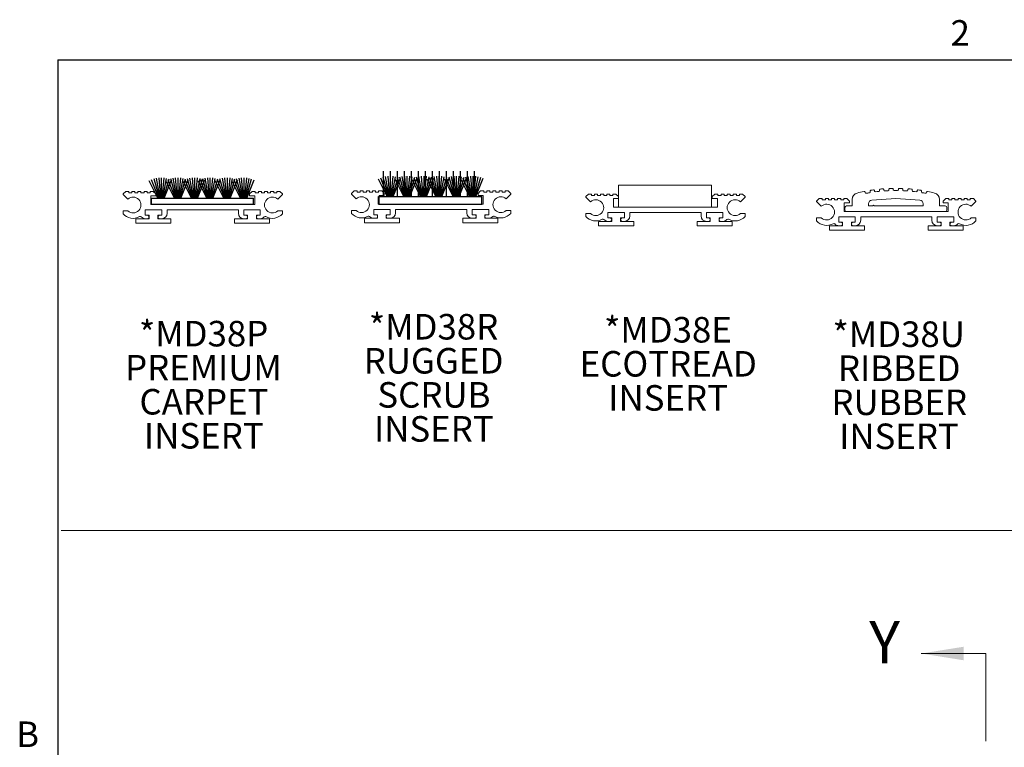
# Model space of a CAD drawing. Units: inches. Extents: x 1.1 to 86.6, y 1.6 to 67.1.
# Drawn here: x 1.8 to 24.3, y 49.8 to 66.5 of the extents above; entities that cross this region are included whole.
import ezdxf

# ---------------------------------------------------------------- set-up
doc = ezdxf.new("R2010")
doc.units = ezdxf.units.IN
doc.header["$LTSCALE"] = 8
doc.header["$MEASUREMENT"] = 0
doc.linetypes.add('PHANTOM', pattern=[0.5, 0.25, -0.05, 0.05, -0.05, 0.05, -0.05])
doc.layers.add('FORMAT', color=7, linetype='Continuous')
doc.styles.add('SLDTEXTSTYLE0', font='TXT', dxfattribs={"width": 0.605})

# ---------------------------------------------------------------- blocks, each defined once
blk = doc.blocks.new('Block13')
at = {"layer": 'FORMAT', "color": 8, "true_color": 0x808080}
for p, q in [((3.44, 2.793), (2.943, 4.552)), ((3.502, 2.793), (3.169, 4.605)), ((3.562, 2.793), (3.398, 4.636)), ((3.621, 2.793), (3.629, 4.646)), ((3.68, 2.793), (3.859, 4.634)), ((3.74, 2.793), (4.088, 4.601)), ((3.803, 2.793), (4.313, 4.547)), ((4.961, 2.793), (4.464, 4.552)), ((5.023, 2.793), (4.689, 4.605)), ((5.083, 2.793), (4.918, 4.636)), ((5.142, 2.793), (5.149, 4.646)), ((5.201, 2.793), (5.38, 4.634)), ((5.261, 2.793), (5.609, 4.601)), ((5.323, 2.793), (5.833, 4.547)), ((6.495, 2.793), (5.998, 4.552)), ((6.557, 2.793), (6.223, 4.605)), ((6.617, 2.793), (6.452, 4.636)), ((6.676, 2.793), (6.683, 4.646)), ((6.735, 2.793), (6.914, 4.634)), ((6.795, 2.793), (7.143, 4.601)), ((6.857, 2.793), (7.368, 4.547)), ((7.89, 2.793), (7.393, 4.552)), ((7.952, 2.793), (7.618, 4.605)), ((8.012, 2.793), (7.847, 4.636)), ((8.071, 2.793), (8.078, 4.646)), ((8.13, 2.793), (8.309, 4.634)), ((8.19, 2.793), (8.538, 4.601)), ((8.252, 2.793), (8.763, 4.547)), ((9.466, 2.793), (8.969, 4.552)), ((9.528, 2.793), (9.195, 4.605)), ((9.588, 2.793), (9.424, 4.636)), ((9.647, 2.793), (9.655, 4.646)), ((9.706, 2.793), (9.885, 4.634)), ((9.766, 2.793), (10.114, 4.601)), ((9.829, 2.793), (10.339, 4.547)), ((10.987, 2.793), (10.49, 4.552)), ((10.987, 2.793), (10.49, 4.552)), ((11.049, 2.793), (10.715, 4.605)), ((11.049, 2.793), (10.715, 4.605)), ((11.109, 2.793), (10.944, 4.636)), ((11.109, 2.793), (10.944, 4.636)), ((11.168, 2.793), (11.175, 4.646)), ((11.168, 2.793), (11.175, 4.646)), ((11.227, 2.793), (11.406, 4.634)), ((11.227, 2.793), (11.406, 4.634)), ((11.287, 2.793), (11.635, 4.601)), ((11.287, 2.793), (11.635, 4.601)), ((11.349, 2.793), (11.859, 4.547)), ((11.349, 2.793), (11.859, 4.547)), ((3.304, 2.793), (2.512, 4.386)), ((3.375, 2.793), (2.724, 4.479)), ((3.868, 2.793), (4.532, 4.472)), ((4.825, 2.793), (4.033, 4.386)), ((4.895, 2.793), (4.244, 4.479)), ((5.389, 2.793), (6.052, 4.472)), ((6.359, 2.793), (5.567, 4.386)), ((6.429, 2.793), (5.779, 4.479)), ((6.923, 2.793), (7.587, 4.472)), ((7.754, 2.793), (6.962, 4.386)), ((7.824, 2.793), (7.174, 4.479)), ((8.318, 2.793), (8.981, 4.472)), ((9.33, 2.793), (8.538, 4.386)), ((9.401, 2.793), (8.75, 4.479)), ((9.894, 2.793), (10.558, 4.472)), ((10.851, 2.793), (10.059, 4.386)), ((10.851, 2.793), (10.059, 4.386)), ((10.921, 2.793), (10.27, 4.479)), ((10.921, 2.793), (10.27, 4.479)), ((11.415, 2.793), (12.078, 4.472)), ((11.415, 2.793), (12.078, 4.472)), ((2.724, 2.234), (2.724, 2.793)), ((2.724, 2.793), (12.015, 2.793)), ((12.015, 2.234), (12.015, 2.793)), ((2.724, 2.234), (12.015, 2.234))]:
    blk.add_line(p, q, dxfattribs=at)
blk = doc.blocks.new('SW_NOTE_7')
at = {"layer": 'FORMAT', "color": 0, "char_height": 0.5833, "attachment_point": 2, "style": 'SLDTEXTSTYLE0'}
for s, insert in [('*MD38P', (1.458, 0.752)), ('PREMIUM', (1.452, -0.026)), ('CARPET', (1.465, -0.804)), ('INSERT', (1.462, -1.581))]:
    blk.add_mtext(s, dxfattribs=dict(at, insert=insert))
blk = doc.blocks.new('Block14')
at = {"layer": 'FORMAT', "color": 8, "true_color": 0x808080}
for p, q in [((-4.267, 6.008), (-4.267, 8.337)), ((-3.627, 6.008), (-3.627, 8.337)), ((-2.987, 6.008), (-2.987, 8.337)), ((-2.347, 6.008), (-2.347, 8.337)), ((-1.707, 6.008), (-1.707, 8.337)), ((-1.067, 6.008), (-1.067, 8.337)), ((-0.427, 6.008), (-0.427, 8.337)), ((0.213, 6.008), (0.213, 8.337)), ((0.853, 6.008), (0.853, 8.337)), ((1.493, 6.008), (1.493, 8.337)), ((2.133, 6.008), (2.133, 8.337)), ((2.773, 6.008), (2.773, 8.337)), ((3.413, 6.008), (3.413, 8.337)), ((4.053, 6.008), (4.053, 8.337)), ((-3.932, 6.011), (-4.724, 7.603)), ((-3.862, 6.011), (-4.513, 7.697)), ((-3.797, 6.011), (-4.293, 7.77)), ((-3.735, 6.011), (-4.068, 7.822)), ((-3.675, 6.011), (-3.839, 7.853)), ((-3.616, 6.011), (-3.608, 7.863)), ((-3.557, 6.011), (-3.377, 7.852)), ((-3.497, 6.011), (-3.149, 7.818)), ((-3.434, 6.011), (-2.924, 7.764)), ((-3.368, 6.011), (-2.705, 7.689)), ((-2.412, 6.011), (-3.204, 7.603)), ((-2.342, 6.011), (-2.992, 7.697)), ((-2.276, 6.011), (-2.773, 7.77)), ((-2.214, 6.011), (-2.548, 7.822)), ((-2.154, 6.011), (-2.319, 7.853)), ((-2.095, 6.011), (-2.088, 7.863)), ((-2.036, 6.011), (-1.857, 7.852)), ((-1.976, 6.011), (-1.628, 7.818)), ((-1.914, 6.011), (-1.403, 7.764)), ((-1.848, 6.011), (-1.185, 7.689)), ((-0.878, 6.011), (-1.669, 7.603)), ((-0.807, 6.011), (-1.458, 7.697)), ((-0.742, 6.011), (-1.239, 7.77)), ((-0.68, 6.011), (-1.013, 7.822)), ((-0.62, 6.011), (-0.784, 7.853)), ((-0.561, 6.011), (-0.553, 7.863)), ((-0.502, 6.011), (-0.322, 7.852)), ((-0.442, 6.011), (-0.094, 7.818)), ((-0.379, 6.011), (0.131, 7.764)), ((-0.314, 6.011), (0.35, 7.689)), ((0.517, 6.011), (-0.275, 7.603)), ((0.588, 6.011), (-0.063, 7.697)), ((0.653, 6.011), (0.156, 7.77)), ((0.715, 6.011), (0.382, 7.822)), ((0.775, 6.011), (0.611, 7.853)), ((0.834, 6.011), (0.842, 7.863)), ((0.893, 6.011), (1.072, 7.852)), ((0.953, 6.011), (1.301, 7.818)), ((1.015, 6.011), (1.526, 7.764)), ((1.081, 6.011), (1.745, 7.689)), ((2.094, 6.011), (1.302, 7.603)), ((2.164, 6.011), (1.513, 7.697)), ((2.229, 6.011), (1.733, 7.77)), ((2.291, 6.011), (1.958, 7.822)), ((2.351, 6.011), (2.187, 7.853)), ((2.41, 6.011), (2.418, 7.863)), ((2.469, 6.011), (2.649, 7.852)), ((2.529, 6.011), (2.877, 7.818)), ((2.592, 6.011), (3.102, 7.764)), ((2.658, 6.011), (3.321, 7.689)), ((3.614, 6.011), (2.822, 7.603)), ((3.614, 6.011), (2.822, 7.603)), ((3.684, 6.011), (3.034, 7.697)), ((3.684, 6.011), (3.034, 7.697)), ((3.75, 6.011), (3.253, 7.77)), ((3.75, 6.011), (3.253, 7.77)), ((3.812, 6.011), (3.478, 7.822)), ((3.812, 6.011), (3.478, 7.822)), ((3.872, 6.011), (3.707, 7.853)), ((3.872, 6.011), (3.707, 7.853)), ((3.931, 6.011), (3.938, 7.863)), ((3.931, 6.011), (3.938, 7.863)), ((3.99, 6.011), (4.169, 7.852)), ((3.99, 6.011), (4.169, 7.852)), ((4.05, 6.011), (4.398, 7.818)), ((4.05, 6.011), (4.398, 7.818)), ((4.112, 6.011), (4.623, 7.764)), ((4.112, 6.011), (4.623, 7.764)), ((4.178, 6.011), (4.841, 7.689)), ((4.178, 6.011), (4.841, 7.689)), ((-4.724, 5.32), (-4.724, 6.008)), ((-4.724, 6.008), (4.725, 6.008)), ((4.725, 5.32), (4.725, 6.008)), ((-4.724, 5.32), (4.725, 5.32))]:
    blk.add_line(p, q, dxfattribs=at)
blk = doc.blocks.new('SW_NOTE_8')
at = {"layer": 'FORMAT', "color": 0, "char_height": 0.5833, "attachment_point": 2, "style": 'SLDTEXTSTYLE0'}
for s, insert in [('*MD38R', (1.477, 0.752)), ('RUGGED', (1.476, -0.026)), ('SCRUB', (1.484, -0.804)), ('INSERT', (1.483, -1.581))]:
    blk.add_mtext(s, dxfattribs=dict(at, insert=insert))
blk = doc.blocks.new('SW_NOTE_9')
at = {"layer": 'FORMAT', "color": 0, "char_height": 0.5833, "attachment_point": 2, "style": 'SLDTEXTSTYLE0'}
for s, insert in [('*MD38E', (1.458, 0.752)), ('ECOTREAD', (1.465, -0.026)), ('INSERT', (1.462, -0.804))]:
    blk.add_mtext(s, dxfattribs=dict(at, insert=insert))
blk = doc.blocks.new('SW_NOTE_10')
at = {"layer": 'FORMAT', "color": 0, "char_height": 0.5833, "attachment_point": 2, "style": 'SLDTEXTSTYLE0'}
for s, insert in [('*MD38U', (1.477, 0.752)), ('RIBBED', (1.489, -0.026)), ('RUBBER', (1.489, -0.804)), ('INSERT', (1.483, -1.581))]:
    blk.add_mtext(s, dxfattribs=dict(at, insert=insert))

msp = doc.modelspace()

# ---------------------------------------------------------------- linework, layer by layer
at = {"color": 8, "linetype": 'Continuous', "lineweight": 0, "true_color": 0x808080}
for q in [(85.039416, 65.5365854), (2.639416, 3.1365854)]:
    msp.add_line((2.639416, 65.5365854), q, dxfattribs=at)
at = {"color": 7, "linetype": 'Continuous', "lineweight": 15}
for p, q in [((4.1870133, 62.5294979), (4.1270133, 62.4694979)), ((4.2570133, 62.5294979), (4.1870133, 62.5294979)), ((4.2570133, 62.4994979), (4.2570133, 62.5294979)), ((4.3970133, 62.5294979), (4.3270133, 62.5294979)), ((4.3270133, 62.5294979), (4.3270133, 62.4994979)), ((4.3970133, 62.4994979), (4.3970133, 62.5294979)), ((4.5370133, 62.5294979), (4.4670133, 62.5294979)), ((4.4670133, 62.5294979), (4.4670133, 62.4994979)), ((4.5370133, 62.4994979), (4.5370133, 62.5294979)), ((4.6770133, 62.5294979), (4.6070133, 62.5294979)), ((4.6070133, 62.5294979), (4.6070133, 62.4994979)), ((4.6770133, 62.4994979), (4.6770133, 62.5294979)), ((4.8170133, 62.5294979), (4.7470133, 62.5294979)), ((4.7470133, 62.5294979), (4.7470133, 62.4994979)), ((4.8770133, 62.4694979), (4.8170133, 62.5294979)), ((7.0770133, 62.5294979), (7.0170133, 62.4694979)), ((7.1470133, 62.5294979), (7.0770133, 62.5294979)), ((7.1470133, 62.4994979), (7.1470133, 62.5294979)), ((7.2870133, 62.5294979), (7.2170133, 62.5294979)), ((7.2170133, 62.5294979), (7.2170133, 62.4994979)), ((7.2870133, 62.4994979), (7.2870133, 62.5294979)), ((7.4270133, 62.5294979), (7.3570133, 62.5294979)), ((7.3570133, 62.5294979), (7.3570133, 62.4994979)), ((7.4270133, 62.4994979), (7.4270133, 62.5294979)), ((7.5670133, 62.5294979), (7.4970133, 62.5294979)), ((7.4970133, 62.5294979), (7.4970133, 62.4994979)), ((7.5670133, 62.4994979), (7.5670133, 62.5294979)), ((7.7070133, 62.5294979), (7.6370133, 62.5294979)), ((7.6370133, 62.5294979), (7.6370133, 62.4994979)), ((7.7670133, 62.4694979), (7.7070133, 62.5294979)), ((9.4035965, 62.5379061), (9.3435965, 62.4779061)), ((9.4735965, 62.5379061), (9.4035965, 62.5379061)), ((9.4735965, 62.5079061), (9.4735965, 62.5379061)), ((9.6135965, 62.5379061), (9.5435965, 62.5379061)), ((9.5435965, 62.5379061), (9.5435965, 62.5079061)), ((9.6135965, 62.5079061), (9.6135965, 62.5379061)), ((9.7535965, 62.5379061), (9.6835965, 62.5379061)), ((9.6835965, 62.5379061), (9.6835965, 62.5079061)), ((9.7535965, 62.5079061), (9.7535965, 62.5379061)), ((9.8935965, 62.5379061), (9.8235965, 62.5379061)), ((9.8235965, 62.5379061), (9.8235965, 62.5079061)), ((9.8935965, 62.5079061), (9.8935965, 62.5379061)), ((10.0335965, 62.5379061), (9.9635965, 62.5379061)), ((9.9635965, 62.5379061), (9.9635965, 62.5079061)), ((10.0935965, 62.4779061), (10.0335965, 62.5379061)), ((12.2935965, 62.5379061), (12.2335965, 62.4779061)), ((12.3635965, 62.5379061), (12.2935965, 62.5379061)), ((12.3635965, 62.5079061), (12.3635965, 62.5379061)), ((12.5035965, 62.5379061), (12.4335965, 62.5379061)), ((12.4335965, 62.5379061), (12.4335965, 62.5079061)), ((12.5035965, 62.5079061), (12.5035965, 62.5379061)), ((12.6435965, 62.5379061), (12.5735965, 62.5379061)), ((12.5735965, 62.5379061), (12.5735965, 62.5079061)), ((12.6435965, 62.5079061), (12.6435965, 62.5379061)), ((12.7835965, 62.5379061), (12.7135965, 62.5379061)), ((12.7135965, 62.5379061), (12.7135965, 62.5079061)), ((12.7835965, 62.5079061), (12.7835965, 62.5379061)), ((12.9235965, 62.5379061), (12.8535965, 62.5379061)), ((12.8535965, 62.5379061), (12.8535965, 62.5079061)), ((12.9835965, 62.4779061), (12.9235965, 62.5379061)), ((17.5681155, 62.6688361), (15.4431155, 62.6688361)), ((15.4431155, 62.6688361), (15.4431155, 62.1688361)), ((17.5681155, 62.1688361), (17.5681155, 62.6688361)), ((21.0725746, 62.5111216), (21.0744656, 62.5013019)), ((21.1886652, 62.5214432), (21.1870829, 62.5313223)), ((21.2859233, 62.545804), (21.2872401, 62.535891)), ((21.4024153, 62.5493577), (21.40141, 62.5593122)), ((21.5009253, 62.5680223), (21.5016634, 62.5580495)), ((21.6174269, 62.5647966), (21.6170021, 62.5747927)), ((21.7168554, 62.5777018), (21.7170125, 62.5677028)), ((21.8329723, 62.5677075), (21.8331295, 62.5777114)), ((21.932983, 62.5748095), (21.9325584, 62.5648186)), ((22.0483224, 62.5580806), (22.049061, 62.5680585)), ((22.1485768, 62.5593557), (22.147572, 62.5494061)), ((22.2627483, 62.5359487), (22.2640658, 62.5458666)), ((22.3629073, 62.5313922), (22.3613256, 62.5215179)), ((22.4755247, 62.5013863), (22.4774165, 62.5112108)), ((4.1270133, 62.4694979), (4.1270133, 62.4571215)), ((4.1270133, 62.4571215), (4.2346369, 62.3494979)), ((4.3270133, 62.4994979), (4.2570133, 62.4994979)), ((4.4670133, 62.4994979), (4.3970133, 62.4994979)), ((4.6070133, 62.4994979), (4.5370133, 62.4994979)), ((4.7470133, 62.4994979), (4.6770133, 62.4994979)), ((4.7590133, 62.2294979), (4.7590133, 62.4294979)), ((4.7590133, 62.4294979), (4.8770133, 62.4294979)), ((4.8770133, 62.4294979), (4.8770133, 62.4694979)), ((7.0170133, 62.4694979), (7.0170133, 62.4294979)), ((7.0170133, 62.4294979), (7.1350133, 62.4294979)), ((7.1350133, 62.4294979), (7.1350133, 62.2294979)), ((7.2170133, 62.4994979), (7.1470133, 62.4994979)), ((7.3570133, 62.4994979), (7.2870133, 62.4994979)), ((7.4970133, 62.4994979), (7.4270133, 62.4994979)), ((7.6370133, 62.4994979), (7.5670133, 62.4994979)), ((7.6593898, 62.3494979), (7.7670133, 62.4571215)), ((7.7670133, 62.4571215), (7.7670133, 62.4694979)), ((9.3435965, 62.4779061), (9.3435965, 62.4655297)), ((9.3435965, 62.4655297), (9.45122, 62.3579061)), ((9.5435965, 62.5079061), (9.4735965, 62.5079061)), ((9.6835965, 62.5079061), (9.6135965, 62.5079061)), ((9.8235965, 62.5079061), (9.7535965, 62.5079061)), ((9.9635965, 62.5079061), (9.8935965, 62.5079061)), ((9.9755965, 62.2379061), (9.9755965, 62.4379061)), ((9.9755965, 62.4379061), (10.0935965, 62.4379061)), ((10.0935965, 62.4379061), (10.0935965, 62.4779061)), ((12.2335965, 62.4779061), (12.2335965, 62.4379061)), ((12.2335965, 62.4379061), (12.3515965, 62.4379061)), ((12.3515965, 62.4379061), (12.3515965, 62.2379061)), ((12.4335965, 62.5079061), (12.3635965, 62.5079061)), ((12.5735965, 62.5079061), (12.5035965, 62.5079061)), ((12.7135965, 62.5079061), (12.6435965, 62.5079061)), ((12.8535965, 62.5079061), (12.7835965, 62.5079061)), ((12.875973, 62.3579061), (12.9835965, 62.4655297)), ((12.9835965, 62.4655297), (12.9835965, 62.4779061)), ((14.7531155, 62.4688361), (14.6931155, 62.4088361)), ((14.6931155, 62.4088361), (14.6931155, 62.3964597)), ((14.6931155, 62.3964597), (14.800739, 62.2888361)), ((14.8231155, 62.4688361), (14.7531155, 62.4688361)), ((14.8231155, 62.4388361), (14.8231155, 62.4688361)), ((14.8931155, 62.4388361), (14.8231155, 62.4388361)), ((14.9631155, 62.4688361), (14.8931155, 62.4688361)), ((14.8931155, 62.4688361), (14.8931155, 62.4388361)), ((14.9631155, 62.4388361), (14.9631155, 62.4688361)), ((15.0331155, 62.4388361), (14.9631155, 62.4388361)), ((15.1031155, 62.4688361), (15.0331155, 62.4688361)), ((15.0331155, 62.4688361), (15.0331155, 62.4388361)), ((15.1031155, 62.4388361), (15.1031155, 62.4688361)), ((15.1731155, 62.4388361), (15.1031155, 62.4388361)), ((15.2431155, 62.4688361), (15.1731155, 62.4688361)), ((15.1731155, 62.4688361), (15.1731155, 62.4388361)), ((15.2431155, 62.4388361), (15.2431155, 62.4688361)), ((15.3131155, 62.4388361), (15.2431155, 62.4388361)), ((15.3831155, 62.4688361), (15.3131155, 62.4688361)), ((15.3131155, 62.4688361), (15.3131155, 62.4388361)), ((15.3251155, 62.1688361), (15.3251155, 62.3688361)), ((15.3251155, 62.3688361), (15.4431155, 62.3688361)), ((15.4431155, 62.4088361), (15.3831155, 62.4688361)), ((15.4431155, 62.3688361), (15.4431155, 62.4088361)), ((17.6431155, 62.4688361), (17.5831155, 62.4088361)), ((17.5831155, 62.4088361), (17.5831155, 62.3688361)), ((17.5831155, 62.3688361), (17.7011155, 62.3688361)), ((17.7131155, 62.4688361), (17.6431155, 62.4688361)), ((17.7011155, 62.3688361), (17.7011155, 62.1688361)), ((17.7131155, 62.4388361), (17.7131155, 62.4688361)), ((17.7831155, 62.4388361), (17.7131155, 62.4388361)), ((17.8531155, 62.4688361), (17.7831155, 62.4688361)), ((17.7831155, 62.4688361), (17.7831155, 62.4388361)), ((17.8531155, 62.4388361), (17.8531155, 62.4688361)), ((17.9231155, 62.4388361), (17.8531155, 62.4388361)), ((17.9931155, 62.4688361), (17.9231155, 62.4688361)), ((17.9231155, 62.4688361), (17.9231155, 62.4388361)), ((17.9931155, 62.4388361), (17.9931155, 62.4688361)), ((18.0631155, 62.4388361), (17.9931155, 62.4388361)), ((18.1331155, 62.4688361), (18.0631155, 62.4688361)), ((18.0631155, 62.4688361), (18.0631155, 62.4388361)), ((18.1331155, 62.4388361), (18.1331155, 62.4688361)), ((18.2031155, 62.4388361), (18.1331155, 62.4388361)), ((18.2731155, 62.4688361), (18.2031155, 62.4688361)), ((18.2031155, 62.4688361), (18.2031155, 62.4388361)), ((18.225492, 62.2888361), (18.3331155, 62.3964597)), ((18.3331155, 62.4088361), (18.2731155, 62.4688361)), ((18.3331155, 62.3964597), (18.3331155, 62.4088361)), ((20.0252209, 62.3682135), (19.9652209, 62.3082135)), ((19.9652209, 62.3082135), (19.9652209, 62.2958371)), ((19.9652209, 62.2958371), (20.0728444, 62.1882135)), ((20.0952209, 62.3682135), (20.0252209, 62.3682135)), ((20.0952209, 62.3382135), (20.0952209, 62.3682135)), ((20.1652209, 62.3382135), (20.0952209, 62.3382135)), ((20.1652209, 62.3682135), (20.1652209, 62.3382135)), ((20.2352209, 62.3682135), (20.1652209, 62.3682135)), ((20.2352209, 62.3382135), (20.2352209, 62.3682135)), ((20.3052209, 62.3382135), (20.2352209, 62.3382135)), ((20.3052209, 62.3682135), (20.3052209, 62.3382135)), ((20.3752209, 62.3682135), (20.3052209, 62.3682135)), ((20.3752209, 62.3382135), (20.3752209, 62.3682135)), ((20.4452209, 62.3382135), (20.3752209, 62.3382135)), ((20.4452209, 62.3682135), (20.4452209, 62.3382135)), ((20.5152209, 62.3682135), (20.4452209, 62.3682135)), ((20.5152209, 62.3382135), (20.5152209, 62.3682135)), ((20.5852209, 62.3382135), (20.5152209, 62.3382135)), ((20.5852209, 62.3682135), (20.5852209, 62.3382135)), ((20.6552209, 62.3682135), (20.5852209, 62.3682135)), ((20.7152209, 62.3082135), (20.6552209, 62.3682135)), ((20.7152209, 62.2682135), (20.7152209, 62.3082135)), ((20.7752209, 62.198214), (20.7752209, 62.3450305)), ((21.2247934, 62.3282849), (21.7752209, 62.365714)), ((21.7752209, 62.365714), (22.3256483, 62.3282849)), ((22.7752209, 62.198214), (22.7752209, 62.3450305)), ((22.9152209, 62.3682135), (22.8552209, 62.3082135)), ((22.8552209, 62.3082135), (22.8552209, 62.2682135)), ((22.9852209, 62.3682135), (22.9152209, 62.3682135)), ((22.9852209, 62.3382135), (22.9852209, 62.3682135)), ((23.0552209, 62.3382135), (22.9852209, 62.3382135)), ((23.0552209, 62.3682135), (23.0552209, 62.3382135)), ((23.1252209, 62.3682135), (23.0552209, 62.3682135)), ((23.1252209, 62.3382135), (23.1252209, 62.3682135)), ((23.1952209, 62.3382135), (23.1252209, 62.3382135)), ((23.1952209, 62.3682135), (23.1952209, 62.3382135)), ((23.2652209, 62.3682135), (23.1952209, 62.3682135)), ((23.2652209, 62.3382135), (23.2652209, 62.3682135)), ((23.3352209, 62.3382135), (23.2652209, 62.3382135)), ((23.3352209, 62.3682135), (23.3352209, 62.3382135)), ((23.4052209, 62.3682135), (23.3352209, 62.3682135)), ((23.4052209, 62.3382135), (23.4052209, 62.3682135)), ((23.4752209, 62.3382135), (23.4052209, 62.3382135)), ((23.4752209, 62.3682135), (23.4752209, 62.3382135)), ((23.5452209, 62.3682135), (23.4752209, 62.3682135)), ((23.4975974, 62.1882135), (23.6052209, 62.2958371)), ((23.6052209, 62.3082135), (23.5452209, 62.3682135)), ((23.6052209, 62.2958371), (23.6052209, 62.3082135)), ((4.2346369, 62.0854979), (4.1270133, 62.0854979)), ((4.1270133, 62.0854979), (4.1270133, 62.0187116)), ((4.6340133, 61.9854979), (4.6340133, 62.1054979)), ((4.6340133, 62.1054979), (5.0100133, 62.1054979)), ((7.1350133, 62.2294979), (4.7590133, 62.2294979)), ((5.0100133, 62.1054979), (5.0100133, 61.9854979)), ((5.1340133, 62.0294979), (5.1340133, 62.1054979)), ((5.1340133, 62.1054979), (6.7600133, 62.1054979)), ((6.7600133, 62.1054979), (6.7600133, 62.0294979)), ((6.8840133, 61.9854979), (6.8840133, 62.1054979)), ((6.8840133, 62.1054979), (7.2600133, 62.1054979)), ((7.2600133, 62.1054979), (7.2600133, 61.9854979)), ((7.7670133, 62.0854979), (7.6593898, 62.0854979)), ((7.7670133, 62.0187116), (7.7670133, 62.0854979)), ((9.45122, 62.0939061), (9.3435965, 62.0939061)), ((9.3435965, 62.0939061), (9.3435965, 62.0271198)), ((9.8505965, 61.9939061), (9.8505965, 62.1139061)), ((9.8505965, 62.1139061), (10.2265965, 62.1139061)), ((12.3515965, 62.2379061), (9.9755965, 62.2379061)), ((10.2265965, 62.1139061), (10.2265965, 61.9939061)), ((10.3505965, 62.0379061), (10.3505965, 62.1139061)), ((10.3505965, 62.1139061), (11.9765965, 62.1139061)), ((11.9765965, 62.1139061), (11.9765965, 62.0379061)), ((12.1005965, 61.9939061), (12.1005965, 62.1139061)), ((12.1005965, 62.1139061), (12.4765965, 62.1139061)), ((12.4765965, 62.1139061), (12.4765965, 61.9939061)), ((12.9835965, 62.0939061), (12.875973, 62.0939061)), ((12.9835965, 62.0271198), (12.9835965, 62.0939061)), ((17.7011155, 62.1688361), (15.3251155, 62.1688361)), ((15.4431155, 62.1688361), (17.5681155, 62.1688361)), ((20.5972209, 62.2682135), (20.7152209, 62.2682135)), ((20.5972209, 62.0682135), (20.5972209, 62.2682135)), ((22.9732209, 62.0682135), (20.5972209, 62.0682135)), ((20.6102209, 62.1082135), (20.6102209, 62.158214)), ((20.7752209, 62.198214), (20.6502209, 62.198214)), ((20.6502209, 62.0682135), (22.9002209, 62.0682135)), ((21.1502209, 62.198214), (21.1502209, 62.2484692)), ((21.1502209, 62.198214), (21.2496893, 62.198214)), ((21.2816893, 62.198214), (22.4002208, 62.198214)), ((22.4002208, 62.198214), (22.4002208, 62.2484693)), ((22.7752209, 62.198214), (22.9002209, 62.198214)), ((22.8552209, 62.2682135), (22.9732209, 62.2682135)), ((22.9402209, 62.158214), (22.9402209, 62.1082135)), ((22.9732209, 62.2682135), (22.9732209, 62.0682135)), ((4.6340133, 61.9054979), (4.4220133, 61.9054979)), ((4.4220133, 61.9054979), (4.4220133, 61.8054979)), ((4.6820133, 61.9854979), (4.6340133, 61.9854979)), ((4.6340133, 61.9054979), (4.6820133, 61.9054979)), ((4.6820133, 61.9854979), (4.7220133, 61.9854979)), ((4.7220133, 61.9054979), (4.6820133, 61.9054979)), ((4.7220133, 61.9854979), (4.7220133, 61.9054979)), ((4.9220133, 61.9054979), (4.9220133, 61.9854979)), ((4.9220133, 61.9854979), (4.9620133, 61.9854979)), ((4.9620133, 61.9054979), (4.9220133, 61.9054979)), ((5.0100133, 61.9854979), (4.9620133, 61.9854979)), ((4.9620133, 61.9054979), (5.0100133, 61.9054979)), ((5.2220133, 61.9054979), (5.0100133, 61.9054979)), ((5.2220133, 61.8054979), (5.2220133, 61.9054979)), ((6.6720133, 61.9054979), (6.6720133, 61.8054979)), ((6.8840133, 61.9054979), (6.6720133, 61.9054979)), ((6.9320133, 61.9854979), (6.8840133, 61.9854979)), ((6.8840133, 61.9054979), (6.9320133, 61.9054979)), ((6.9320133, 61.9854979), (6.9720133, 61.9854979)), ((6.9720133, 61.9054979), (6.9320133, 61.9054979)), ((6.9720133, 61.9854979), (6.9720133, 61.9054979)), ((7.1720133, 61.9854979), (7.2120133, 61.9854979)), ((7.1720133, 61.9054979), (7.1720133, 61.9854979)), ((7.2120133, 61.9054979), (7.1720133, 61.9054979)), ((7.2600133, 61.9854979), (7.2120133, 61.9854979)), ((7.2120133, 61.9054979), (7.2600133, 61.9054979)), ((7.4720133, 61.9054979), (7.2600133, 61.9054979)), ((7.4720133, 61.8054979), (7.4720133, 61.9054979)), ((9.8505965, 61.9139061), (9.6385965, 61.9139061)), ((9.6385965, 61.9139061), (9.6385965, 61.8139061)), ((9.8985965, 61.9939061), (9.8505965, 61.9939061)), ((9.8505965, 61.9139061), (9.8985965, 61.9139061)), ((9.8985965, 61.9939061), (9.9385965, 61.9939061)), ((9.9385965, 61.9139061), (9.8985965, 61.9139061)), ((9.9385965, 61.9939061), (9.9385965, 61.9139061)), ((10.1385965, 61.9139061), (10.1385965, 61.9939061)), ((10.1385965, 61.9939061), (10.1785965, 61.9939061)), ((10.1785965, 61.9139061), (10.1385965, 61.9139061)), ((10.2265965, 61.9939061), (10.1785965, 61.9939061)), ((10.1785965, 61.9139061), (10.2265965, 61.9139061)), ((10.4385965, 61.9139061), (10.2265965, 61.9139061)), ((10.4385965, 61.8139061), (10.4385965, 61.9139061)), ((11.8885965, 61.9139061), (11.8885965, 61.8139061)), ((12.1005965, 61.9139061), (11.8885965, 61.9139061)), ((12.1485965, 61.9939061), (12.1005965, 61.9939061)), ((12.1005965, 61.9139061), (12.1485965, 61.9139061)), ((12.1485965, 61.9939061), (12.1885965, 61.9939061)), ((12.1885965, 61.9139061), (12.1485965, 61.9139061)), ((12.1885965, 61.9939061), (12.1885965, 61.9139061)), ((12.3885965, 61.9939061), (12.4285965, 61.9939061)), ((12.3885965, 61.9139061), (12.3885965, 61.9939061)), ((12.4285965, 61.9139061), (12.3885965, 61.9139061)), ((12.4765965, 61.9939061), (12.4285965, 61.9939061)), ((12.4285965, 61.9139061), (12.4765965, 61.9139061)), ((12.6885965, 61.9139061), (12.4765965, 61.9139061)), ((12.6885965, 61.8139061), (12.6885965, 61.9139061)), ((14.800739, 62.0248361), (14.6931155, 62.0248361)), ((14.6931155, 62.0248361), (14.6931155, 61.9580498)), ((14.9881155, 61.8448361), (14.9881155, 61.7448361)), ((15.2001155, 61.8448361), (14.9881155, 61.8448361)), ((15.2001155, 61.9248361), (15.2001155, 62.0448361)), ((15.2001155, 62.0448361), (15.5761155, 62.0448361)), ((15.2481155, 61.9248361), (15.2001155, 61.9248361)), ((15.2001155, 61.8448361), (15.2481155, 61.8448361)), ((15.2481155, 61.9248361), (15.2881155, 61.9248361)), ((15.2881155, 61.8448361), (15.2481155, 61.8448361)), ((15.2881155, 61.9248361), (15.2881155, 61.8448361)), ((15.4881155, 61.9248361), (15.5281155, 61.9248361)), ((15.4881155, 61.8448361), (15.4881155, 61.9248361)), ((15.5281155, 61.8448361), (15.4881155, 61.8448361)), ((15.5761155, 61.9248361), (15.5281155, 61.9248361)), ((15.5281155, 61.8448361), (15.5761155, 61.8448361)), ((15.5761155, 62.0448361), (15.5761155, 61.9248361)), ((15.7881155, 61.8448361), (15.5761155, 61.8448361)), ((15.7001155, 61.9688361), (15.7001155, 62.0448361)), ((15.7001155, 62.0448361), (17.3261155, 62.0448361)), ((15.7881155, 61.7448361), (15.7881155, 61.8448361)), ((17.2381155, 61.8448361), (17.2381155, 61.7448361)), ((17.4501155, 61.8448361), (17.2381155, 61.8448361)), ((17.3261155, 62.0448361), (17.3261155, 61.9688361)), ((17.4501155, 61.9248361), (17.4501155, 62.0448361)), ((17.4501155, 62.0448361), (17.8261155, 62.0448361)), ((17.4981155, 61.9248361), (17.4501155, 61.9248361)), ((17.4501155, 61.8448361), (17.4981155, 61.8448361)), ((17.4981155, 61.9248361), (17.5381155, 61.9248361)), ((17.5381155, 61.8448361), (17.4981155, 61.8448361)), ((17.5381155, 61.9248361), (17.5381155, 61.8448361)), ((17.7381155, 61.9248361), (17.7781155, 61.9248361)), ((17.7381155, 61.8448361), (17.7381155, 61.9248361)), ((17.7781155, 61.8448361), (17.7381155, 61.8448361)), ((17.8261155, 61.9248361), (17.7781155, 61.9248361)), ((17.7781155, 61.8448361), (17.8261155, 61.8448361)), ((17.8261155, 62.0448361), (17.8261155, 61.9248361)), ((18.0381155, 61.8448361), (17.8261155, 61.8448361)), ((18.0381155, 61.7448361), (18.0381155, 61.8448361)), ((18.3331155, 62.0248361), (18.225492, 62.0248361)), ((18.3331155, 61.9580498), (18.3331155, 62.0248361)), ((19.9652209, 61.9242135), (19.9652209, 61.8574272)), ((20.0728444, 61.9242135), (19.9652209, 61.9242135)), ((20.4722209, 61.9442135), (20.8482209, 61.9442135)), ((20.4722209, 61.8242135), (20.4722209, 61.9442135)), ((20.8482209, 61.9442135), (20.8482209, 61.8242135)), ((20.9722209, 61.9442135), (22.5982209, 61.9442135)), ((20.9722209, 61.8682135), (20.9722209, 61.9442135)), ((22.5982209, 61.9442135), (22.5982209, 61.8682135)), ((22.7222209, 61.8242135), (22.7222209, 61.9442135)), ((22.7222209, 61.9442135), (23.0982209, 61.9442135)), ((23.0982209, 61.9442135), (23.0982209, 61.8242135)), ((23.6052209, 61.9242135), (23.4975974, 61.9242135)), ((23.6052209, 61.8574272), (23.6052209, 61.9242135)), ((4.4220133, 61.8054979), (5.2220133, 61.8054979)), ((6.6720133, 61.8054979), (7.4720133, 61.8054979)), ((9.6385965, 61.8139061), (10.4385965, 61.8139061)), ((11.8885965, 61.8139061), (12.6885965, 61.8139061)), ((14.9881155, 61.7448361), (15.7881155, 61.7448361)), ((17.2381155, 61.7448361), (18.0381155, 61.7448361)), ((20.2602209, 61.7442135), (20.2602209, 61.6442135)), ((20.4722209, 61.7442135), (20.2602209, 61.7442135)), ((20.2602209, 61.6442135), (21.0602209, 61.6442135)), ((20.5202209, 61.8242135), (20.4722209, 61.8242135)), ((20.4722209, 61.7442135), (20.5202209, 61.7442135)), ((20.5202209, 61.8242135), (20.5602209, 61.8242135)), ((20.5602209, 61.7442135), (20.5202209, 61.7442135)), ((20.5602209, 61.8242135), (20.5602209, 61.7442135)), ((20.7602209, 61.8242135), (20.8002209, 61.8242135)), ((20.7602209, 61.7442135), (20.7602209, 61.8242135)), ((20.8002209, 61.7442135), (20.7602209, 61.7442135)), ((20.8482209, 61.8242135), (20.8002209, 61.8242135)), ((20.8002209, 61.7442135), (20.8482209, 61.7442135)), ((21.0602209, 61.7442135), (20.8482209, 61.7442135)), ((21.0602209, 61.6442135), (21.0602209, 61.7442135)), ((22.5102209, 61.7442135), (22.5102209, 61.6442135)), ((22.7222209, 61.7442135), (22.5102209, 61.7442135)), ((22.5102209, 61.6442135), (23.3102209, 61.6442135)), ((22.7702209, 61.8242135), (22.7222209, 61.8242135)), ((22.7222209, 61.7442135), (22.7702209, 61.7442135)), ((22.7702209, 61.8242135), (22.8102209, 61.8242135)), ((22.8102209, 61.7442135), (22.7702209, 61.7442135)), ((22.8102209, 61.8242135), (22.8102209, 61.7442135)), ((23.0102209, 61.8242135), (23.0502209, 61.8242135)), ((23.0102209, 61.7442135), (23.0102209, 61.8242135)), ((23.0502209, 61.7442135), (23.0102209, 61.7442135)), ((23.0982209, 61.8242135), (23.0502209, 61.8242135)), ((23.0502209, 61.7442135), (23.0982209, 61.7442135)), ((23.3102209, 61.7442135), (23.0982209, 61.7442135)), ((23.3102209, 61.6442135), (23.3102209, 61.7442135))]:
    msp.add_line(p, q, dxfattribs=at)
at = {"color": 7, "linetype": 'Continuous', "lineweight": 0}
msp.add_line((23.8311173, 51.9730118), (22.3556485, 51.9730118), dxfattribs=at)
at = {"color": 7, "linetype": 'PHANTOM', "lineweight": 0}
msp.add_line((23.8311173, 51.9730118), (23.8311173, 21.7170118), dxfattribs=at)
at = {"color": 7, "linetype": 'Continuous', "lineweight": 15}
for centre, radius, start, end in [((21.7752209, 58.8623436), 3.7358704, 101.20842181, 103.69625811), ((21.0529354, 62.5073397), 0.02, 10.90003616, 101.20842181), ((21.168917, 62.51828), 0.02, 279.41628385, 9.0999924), ((21.2068311, 62.5344855), 0.02, 98.79866135, 189.0999924), ((21.7752209, 58.8623436), 3.7358704, 97.87505232, 98.79866135), ((21.2660974, 62.5431704), 0.02, 7.56666806, 97.87505232), ((21.3070659, 62.5385245), 0.02, 187.56666806, 277.25744885), ((21.7752209, 58.8623436), 3.6858704, 96.082951, 97.25744885), ((21.3825165, 62.5473482), 0.02, 276.082951, 5.76648016), ((21.4213088, 62.5613217), 0.02, 95.46532801, 185.76648016), ((21.7752209, 58.8623436), 3.7358704, 94.54171898, 95.46532801), ((21.4809798, 62.5665459), 0.02, 4.23319668, 94.54171898), ((21.5216089, 62.5595258), 0.02, 184.23319668, 273.92411589), ((21.7752209, 58.8623436), 3.6858704, 92.74961723, 93.92411589), ((21.5974449, 62.5639475), 0.02, 272.74961723, 2.43330969), ((21.636984, 62.5756418), 0.02, 92.13199468, 182.43330969), ((21.7752209, 58.8623436), 3.7358704, 91.20838565, 92.13199468), ((21.6968578, 62.5773876), 0.02, 0.90017762, 91.20838565), ((21.73701, 62.568017), 0.02, 180.90017762, 270.59078171), ((21.7752209, 58.8623436), 3.6858704, 89.41628383, 90.59078171), ((21.8129748, 62.5680217), 0.02, 269.41628383, 359.09990528), ((21.853127, 62.5773972), 0.02, 88.79866109, 179.09990528), ((21.7752209, 58.8623436), 3.7358704, 87.87505232, 88.79866109), ((21.913001, 62.5756588), 0.02, 357.56639507, 87.87505232), ((21.9525403, 62.5639694), 0.02, 177.56639507, 267.25744959), ((21.7752209, 58.8623436), 3.6858704, 86.0829505, 87.25744959), ((22.0283769, 62.5595571), 0.02, 266.0829505, 355.76650387), ((22.0690064, 62.5665821), 0.02, 85.46532757, 175.76650387), ((21.7752209, 58.8623436), 3.7358704, 84.54171898, 85.46532757), ((22.128678, 62.5613652), 0.02, 354.23337206, 84.54171898), ((22.1674708, 62.5473966), 0.02, 174.23337206, 263.92411542), ((21.7752209, 58.8623436), 3.6858704, 82.74961716, 83.92411542), ((22.2429225, 62.5385823), 0.02, 262.74961716, 352.43332943), ((22.2838916, 62.543233), 0.02, 82.13199467, 172.43332943), ((21.7752209, 58.8623436), 3.7358704, 81.20838565, 82.13199467), ((22.343159, 62.5345554), 0.02, 350.8999058, 81.20838565), ((22.3810739, 62.5183547), 0.02, 170.8999058, 260.59078244), ((22.4970557, 62.507429), 0.02, 78.79866169, 169.10012739), ((21.7752209, 58.8623436), 3.7358704, 76.30374154, 78.79866169), ((4.3570133, 62.2174979), 0.18, 227.16657193, 132.83342807), ((7.5370133, 62.2174979), 0.18, 47.16657193, 312.83342807), ((9.5735965, 62.2259061), 0.18, 227.16657193, 132.83342807), ((12.7535965, 62.2259061), 0.18, 47.16657193, 312.83342807), ((14.9231155, 62.1568361), 0.18, 227.16657193, 132.83342807), ((18.1031155, 62.1568361), 0.18, 47.16657193, 312.83342807), ((20.9264743, 62.3450305), 0.1512534, 103.69625811, 180), ((21.0941048, 62.5050838), 0.02, 190.90003616, 280.59081834), ((21.7752209, 58.8623436), 3.6858704, 99.41628385, 100.59081834), ((21.2302209, 62.2484692), 0.08, 93.89012437, 180), ((22.3202208, 62.2484693), 0.08, 360, 86.10987635), ((21.7752209, 58.8623436), 3.6858704, 79.41628383, 80.59078244), ((22.4558855, 62.5051682), 0.02, 259.41628383, 349.10012739), ((22.6239675, 62.3450305), 0.1512534, 0, 76.30374154), ((20.1952209, 62.0562135), 0.18, 227.16657193, 132.83342807), ((20.6502209, 62.158214), 0.04, 90, 180), ((20.6502209, 62.1082135), 0.04, 180, 270), ((21.2656893, 62.198214), 0.016, 0, 180), ((22.9002209, 62.158214), 0.04, 0, 90), ((22.9002209, 62.1082135), 0.04, 270, 0), ((23.3752209, 62.0562135), 0.18, 47.16657193, 312.83342807), ((4.3570133, 62.2174979), 0.304, 220.83647339, 299.20934785), ((4.520006, 61.9259685), 0.03, 42.24240933, 119.20934785), ((4.6340133, 62.0294979), 0.124, 222.24240933, 270), ((4.6820133, 61.9454979), 0.04, 270, 90), ((4.9620133, 61.9454979), 0.04, 90, 270), ((5.0100133, 62.0294979), 0.124, 270, 360), ((6.8840133, 62.0294979), 0.124, 180, 270), ((6.9320133, 61.9454979), 0.04, 270, 90), ((7.2120133, 61.9454979), 0.04, 90, 270), ((7.2600133, 62.0294979), 0.124, 270, 317.75759067), ((7.3740207, 61.9259685), 0.03, 60.79065215, 137.75759067), ((7.5370133, 62.2174979), 0.304, 240.79065215, 319.16352661), ((9.5735965, 62.2259061), 0.304, 220.83647339, 299.20934785), ((9.7365892, 61.9343767), 0.03, 42.24240933, 119.20934785), ((9.8505965, 62.0379061), 0.124, 222.24240933, 270), ((9.8985965, 61.9539061), 0.04, 270, 90), ((10.1785965, 61.9539061), 0.04, 90, 270), ((10.2265965, 62.0379061), 0.124, 270, 360), ((12.1005965, 62.0379061), 0.124, 180, 270), ((12.1485965, 61.9539061), 0.04, 270, 90), ((12.4285965, 61.9539061), 0.04, 90, 270), ((12.4765965, 62.0379061), 0.124, 270, 317.75759067), ((12.5906038, 61.9343767), 0.03, 60.79065215, 137.75759067), ((12.7535965, 62.2259061), 0.304, 240.79065215, 319.16352661), ((14.9231155, 62.1568361), 0.304, 220.83647339, 299.20934785), ((15.0861082, 61.8653067), 0.03, 42.24240933, 119.20934785), ((15.2001155, 61.9688361), 0.124, 222.24240933, 270), ((15.2481155, 61.8848361), 0.04, 270, 90), ((15.5281155, 61.8848361), 0.04, 90, 270), ((15.5761155, 61.9688361), 0.124, 270, 360), ((17.4501155, 61.9688361), 0.124, 180, 270), ((17.4981155, 61.8848361), 0.04, 270, 90), ((17.7781155, 61.8848361), 0.04, 90, 270), ((17.8261155, 61.9688361), 0.124, 270, 317.75759067), ((17.9401228, 61.8653067), 0.03, 60.79065215, 137.75759067), ((18.1031155, 62.1568361), 0.304, 240.79065215, 319.16352661), ((20.1952209, 62.0562135), 0.304, 220.83647339, 299.20934785), ((20.8482209, 61.8682135), 0.124, 270, 360), ((22.7222209, 61.8682135), 0.124, 180, 270), ((23.3752209, 62.0562135), 0.304, 240.79065215, 319.16352661), ((20.3582136, 61.7646842), 0.03, 42.24240933, 119.20934785), ((20.4722209, 61.8682135), 0.124, 222.24240933, 270), ((20.5202209, 61.7842135), 0.04, 270, 90), ((20.8002209, 61.7842135), 0.04, 90, 270), ((22.7702209, 61.7842135), 0.04, 270, 90), ((23.0502209, 61.7842135), 0.04, 90, 270), ((23.0982209, 61.8682135), 0.124, 270, 317.75759067), ((23.2122282, 61.7646842), 0.03, 60.79065215, 137.75759067)]:
    msp.add_arc(centre, radius, start, end, dxfattribs=at)
at = {"color": 7, "linetype": 'Continuous', "lineweight": 0}
msp.add_solid([(22.3556485, 51.9730118), (23.3263517, 51.8176993), (23.3263517, 52.1283243)], dxfattribs=at)
at = {"layer": 'FORMAT'}
for q in [(85.039416, 65.5365854), (2.639416, 3.1365854)]:
    msp.add_line((2.639416, 65.5365854), q, dxfattribs=at)
at = {"layer": 'FORMAT', "color": 11, "lineweight": 0, "true_color": 0xff8040}
msp.add_line((43.8209438, 54.7837102), (2.7154553, 54.7837102), dxfattribs=at)

# ---------------------------------------------------------------- block references
at = {"layer": 'FORMAT', "xscale": 0.25, "yscale": 0.25, "zscale": 0.25}
for name, p in [('Block14', (11.1387428, 60.9104262)), ('Block13', (4.0986391, 61.6768616))]:
    msp.add_blockref(name, p, dxfattribs=at)
at = {"layer": 'FORMAT', "color": 8, "true_color": 0x808080}
for name, p in [('SW_NOTE_7', (4.5095331, 58.8190855)), ('SW_NOTE_8', (9.741768, 58.9770171)), ('SW_NOTE_9', (15.1128919, 58.9079471)), ('SW_NOTE_10', (20.3633923, 58.8073245))]:
    msp.add_blockref(name, p, dxfattribs=at)

# ---------------------------------------------------------------- texts
at = {"color": 7, "linetype": 'Continuous', "insert": (21.1664648, 52.7176544), "char_height": 0.9707031, "attachment_point": 1, "style": 'SLDTEXTSTYLE0'}
msp.add_mtext('Y', dxfattribs=at)
at = {"layer": 'FORMAT', "char_height": 0.5833333, "attachment_point": 1, "style": 'SLDTEXTSTYLE0'}
for s, insert in [('2', (23.0241348, 66.4406507)), ('B', (1.6864456, 50.4201958))]:
    msp.add_mtext(s, dxfattribs=dict(at, insert=insert))

doc.saveas('drawing.dxf')
